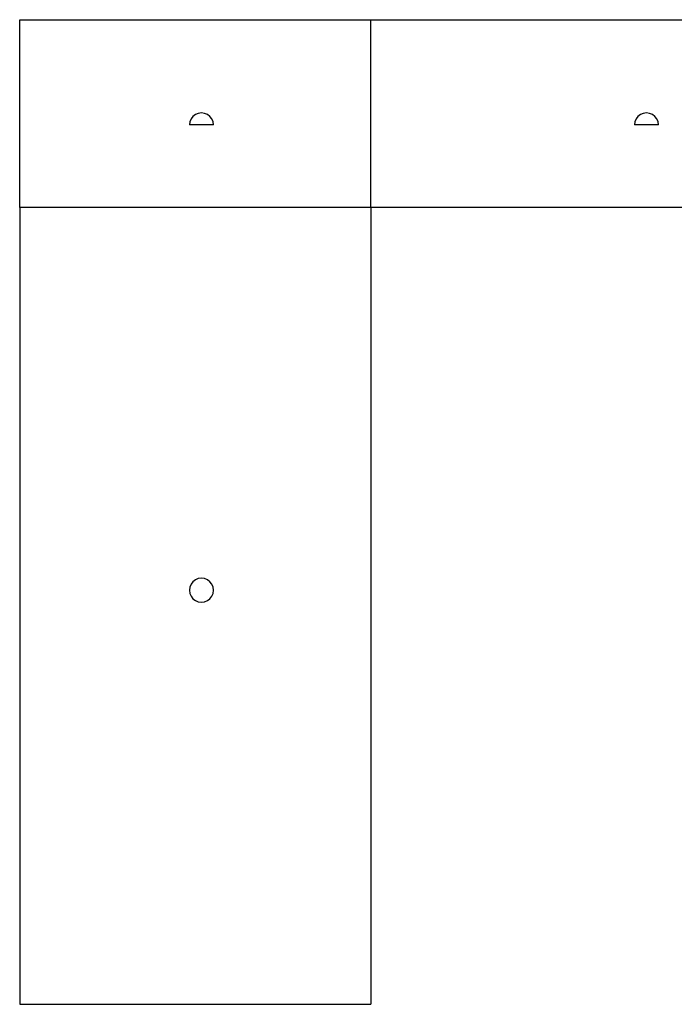
# Model space of a CAD drawing. Extents: x -7875 to 8494, y -6153 to 6153.
# Drawn here: x -7875 to 310, y -6153 to 6153 of the extents above; entities that cross this region are included whole.
import ezdxf

# ---------------------------------------------------------------- set-up
doc = ezdxf.new("R2010")
doc.units = 0
doc.layers.get('0').update_dxf_attribs({"linetype": 'CONTINUOUS'})

msp = doc.modelspace()

# ---------------------------------------------------------------- linework, layer by layer
for p, q in [((-7875, 6153), (-3483, 6153)), ((-7875, 3804), (-7875, 6153)), ((-3483, 6153), (3469, 6153)), ((-3483, 3804), (-3483, 6153)), ((-5709, 4943), (-5733, 4912)), ((-5678, 4967), (-5709, 4943)), ((-5642, 4982), (-5678, 4967)), ((-5603, 4987), (-5642, 4982)), ((-5564, 4982), (-5603, 4987)), ((-5528, 4967), (-5564, 4982)), ((-5497, 4943), (-5528, 4967)), ((-5473, 4912), (-5497, 4943)), ((-145, 4943), (-169, 4912)), ((-114, 4967), (-145, 4943)), ((-78, 4982), (-114, 4967)), ((-39, 4987), (-78, 4982)), ((0, 4982), (-39, 4987)), ((36, 4967), (0, 4982)), ((67, 4943), (36, 4967)), ((91, 4912), (67, 4943)), ((-5748, 4876), (-5753, 4837)), ((-5453, 4837), (-5753, 4837)), ((-5733, 4912), (-5748, 4876)), ((-5458, 4876), (-5473, 4912)), ((-5453, 4837), (-5458, 4876)), ((-184, 4876), (-189, 4837)), ((111, 4837), (-189, 4837)), ((-169, 4912), (-184, 4876)), ((106, 4876), (91, 4912)), ((111, 4837), (106, 4876)), ((-3483, 3804), (-7875, 3804)), ((-7875, 3804), (-7875, -6153)), ((-3483, 3804), (-3483, -6153)), ((3469, 3804), (-3483, 3804)), ((-5678, -848), (-5709, -872)), ((-5642, -833), (-5678, -848)), ((-5603, -828), (-5642, -833)), ((-5564, -833), (-5603, -828)), ((-5528, -848), (-5564, -833)), ((-5497, -872), (-5528, -848)), ((-5748, -939), (-5753, -978)), ((-5753, -978), (-5748, -1017)), ((-5733, -903), (-5748, -939)), ((-5709, -872), (-5733, -903)), ((-5473, -903), (-5497, -872)), ((-5458, -939), (-5473, -903)), ((-5453, -978), (-5458, -939)), ((-5458, -1017), (-5453, -978)), ((-5748, -1017), (-5733, -1053)), ((-5733, -1053), (-5709, -1084)), ((-5709, -1084), (-5678, -1108)), ((-5528, -1108), (-5497, -1084)), ((-5497, -1084), (-5473, -1053)), ((-5473, -1053), (-5458, -1017)), ((-5678, -1108), (-5642, -1123)), ((-5642, -1123), (-5603, -1128)), ((-5603, -1128), (-5564, -1123)), ((-5564, -1123), (-5528, -1108)), ((-7875, -6153), (-3483, -6153))]:
    msp.add_line(p, q)

doc.saveas('drawing.dxf')
